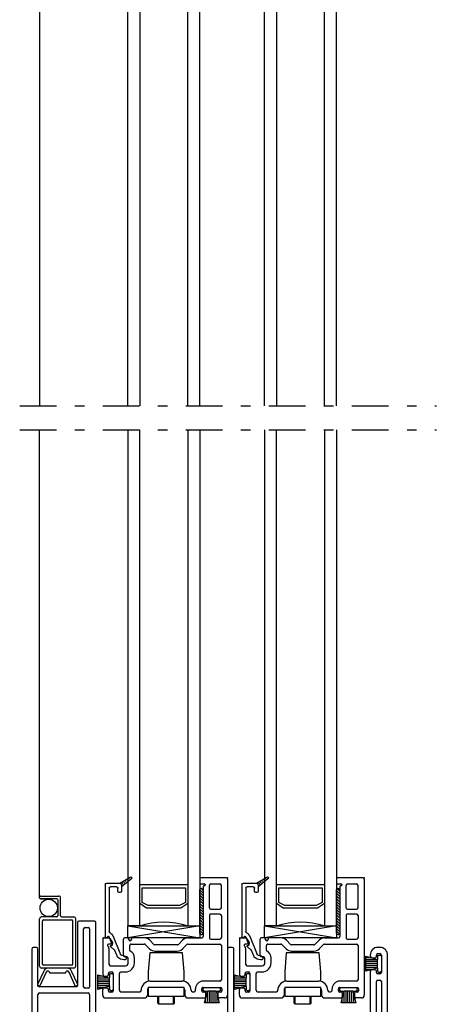
# Model space of a CAD drawing. Units: inches. Extents: x 665.1 to 705.1, y -17.7 to 27.2.
# Drawn here: x 687.1 to 691.4, y 8.7 to 18.9 of the extents above; entities that cross this region are included whole.
import ezdxf

# ---------------------------------------------------------------- set-up
doc = ezdxf.new("R2010")
doc.units = ezdxf.units.IN
doc.header["$MEASUREMENT"] = 0
doc.linetypes.add('DGN_STYLE_4', pattern=[0.764828, 0.382175, -0.191088, 0.000477719, -0.191088])
doc.layers.add('IG Unit', color=7, linetype='Continuous')

# ---------------------------------------------------------------- blocks, each defined once
blk = doc.blocks.new('A$C41533B9D')
at = {"linetype": 'Continuous', "lineweight": -3, "extrusion": (0, 0, -1)}
for p, q in [((0.03, 1.25), (0.435, 1.25)), ((0.885, 1.25), (1.058, 1.25)), ((1.073, 1.235), (1.073, 1.205)), ((1.198, 1.205), (1.198, 1.235)), ((1.27, 1.25), (1.213, 1.25)), ((0, 1.22), (0, 1.162)), ((0.045, 1.147), (0.015, 1.147)), ((0.06, 1.175), (0.06, 1.162)), ((0.095, 1.19), (0.075, 1.19)), ((0.11, 0.995), (0.11, 1.175)), ((0.175, 1.17), (0.175, 0.995)), ((0.19, 1.185), (0.385, 1.185)), ((0.465, 1.17), (0.465, 1.22)), ((0.825, 1.14), (0.495, 1.14)), ((0.855, 1.17), (0.855, 1.22)), ((0.935, 1.185), (0.95, 1.185)), ((0.965, 1.17), (0.965, 1.155)), ((1.03, 1.175), (1.03, 1.155)), ((1.058, 1.19), (1.045, 1.19)), ((1.045, 1.14), (1.225, 1.14)), ((1.225, 1.19), (1.213, 1.19)), ((1.24, 1.155), (1.24, 1.175)), ((1.3, 0.015), (1.3, 1.22)), ((0.495, 1.075), (0.825, 1.075)), ((1.22, 1.075), (1.045, 1.075)), ((1.235, 0.725), (1.235, 1.06)), ((0, 0.633), (0, 1.007)), ((0.015, 1.022), (0.045, 1.022)), ((0.06, 1.007), (0.06, 0.995)), ((0.075, 0.98), (0.095, 0.98)), ((0.19, 0.98), (0.236, 0.98)), ((0.065, 0.731), (0.065, 0.9)), ((0.08, 0.915), (0.236, 0.915)), ((0.224, 0.82), (0.241, 0.82)), ((0.266, 0.885), (0.266, 0.845)), ((0.331, 0.885), (0.331, 0.835)), ((0.216, 0.812), (0.216, 0.64)), ((0.281, 0.756), (0.281, 0.705)), ((0.488, 0.739), (0.443, 0.694)), ((0.544, 0.762), (0.776, 0.762)), ((0.832, 0.739), (0.877, 0.694)), ((1.235, 0.705), (1.235, 0.725)), ((0.008, 0.625), (0.066, 0.625)), ((0.095, 0.69), (0.065, 0.69)), ((0.104, 0.675), (0.079, 0.632)), ((0.262, 0.625), (0.231, 0.625)), ((0.27, 0.64), (0.27, 0.633)), ((0.296, 0.69), (0.433, 0.69)), ((0.3, 0.633), (0.3, 0.64)), ((0.433, 0.625), (0.308, 0.625)), ((0.489, 0.648), (0.533, 0.693)), ((0.776, 0.697), (0.544, 0.697)), ((0.787, 0.693), (0.831, 0.648)), ((0.887, 0.69), (1.22, 0.69)), ((0.887, 0.625), (1.03, 0.625)), ((1.11, 0.392), (1.11, 0.625)), ((1.125, 0.64), (1.22, 0.64)), ((1.235, 0.392), (1.235, 0.625)), ((1.045, 0.093), (1.045, 0.61)), ((1.11, 0.312), (1.11, 0.08)), ((1.22, 0.377), (1.125, 0.377)), ((1.125, 0.327), (1.22, 0.327)), ((1.235, 0.312), (1.235, 0.08)), ((1.01, 0.015), (1.01, 0.057)), ((1.018, 0.065), (1.055, 0.065)), ((1.055, 0.085), (1.053, 0.085)), ((1.125, 0.065), (1.22, 0.065)), ((1.285, 0), (1.025, 0))]:
    blk.add_line(p, q, dxfattribs=at)
for centre, radius, start, end in [((-0.03, 1.22), 0.03, 0, 90), ((-0.435, 1.22), 0.03, 90, 180), ((-0.885, 1.22), 0.03, 0, 90), ((-1.058, 1.235), 0.015, 90, 180), ((-1.213, 1.235), 0.015, 0, 90), ((-1.27, 1.22), 0.03, 90, 180), ((-0.015, 1.162), 0.015, 270, 0), ((-0.045, 1.162), 0.015, 180, 270), ((-0.075, 1.175), 0.015, 0, 90), ((-0.095, 1.175), 0.015, 90, 180), ((-0.19, 1.17), 0.015, 0, 90), ((-0.385, 1.17), 0.015, 90, 180), ((-0.495, 1.17), 0.095, 270, 0), ((-0.495, 1.17), 0.03, 270, 0), ((-0.825, 1.17), 0.03, 180, 270), ((-0.825, 1.17), 0.095, 180, 270), ((-0.935, 1.17), 0.015, 0, 90), ((-0.95, 1.17), 0.015, 90, 180), ((-1.045, 1.155), 0.08, 270, 0), ((-1.045, 1.175), 0.015, 0, 90), ((-1.045, 1.155), 0.015, 270, 0), ((-1.058, 1.205), 0.015, 180, 270), ((-1.213, 1.205), 0.015, 270, 0), ((-1.225, 1.175), 0.015, 90, 180), ((-1.225, 1.155), 0.015, 180, 270), ((-1.22, 1.06), 0.015, 90, 180), ((-0.015, 1.007), 0.015, 0, 90), ((-0.045, 1.007), 0.015, 90, 180), ((-0.075, 0.995), 0.015, 270, 0), ((-0.095, 0.995), 0.015, 180, 270), ((-0.19, 0.995), 0.015, 270, 0), ((-0.236, 0.885), 0.095, 90, 180), ((-0.08, 0.9), 0.015, 0, 90), ((-0.224, 0.812), 0.008, 0, 90), ((-0.236, 0.885), 0.03, 90, 180), ((-0.241, 0.845), 0.025, 180, 270), ((-0.251, 0.835), 0.08, 180, 244.417), ((-0.065, 0.705), 0.015, 0, 60), ((-0.05, 0.731), 0.015, 180, 240), ((-0.289, 0.756), 0.008, 0, 64.417), ((-0.544, 0.682), 0.08, 45, 90), ((-0.776, 0.682), 0.08, 90, 135), ((-0.008, 0.633), 0.008, 270, 0), ((-0.065, 0.705), 0.015, 270, 0), ((-0.066, 0.64), 0.015, 210, 270), ((-0.095, 0.68), 0.01, 90, 179.403), ((-0.095, 0.68), 0.01, 179.403, 210), ((-0.231, 0.64), 0.015, 270, 0), ((-0.262, 0.633), 0.008, 180, 270), ((-0.285, 0.64), 0.015, 0, 90), ((-0.296, 0.705), 0.015, 270, 0), ((-0.285, 0.64), 0.015, 90, 180), ((-0.308, 0.633), 0.008, 270, 0), ((-0.433, 0.705), 0.015, 225, 270), ((-0.433, 0.705), 0.08, 225, 270), ((-0.544, 0.682), 0.015, 45, 90), ((-0.776, 0.682), 0.015, 90, 135), ((-0.887, 0.705), 0.08, 270, 315), ((-0.887, 0.705), 0.015, 270, 315), ((-1.03, 0.61), 0.015, 90, 180), ((-1.125, 0.625), 0.015, 0, 90), ((-1.22, 0.705), 0.015, 180, 270), ((-1.22, 0.625), 0.015, 90, 180), ((-1.125, 0.392), 0.015, 270, 0), ((-1.125, 0.312), 0.015, 0, 90), ((-1.22, 0.392), 0.015, 180, 270), ((-1.22, 0.312), 0.015, 90, 180), ((-1.018, 0.057), 0.008, 0, 90), ((-1.025, 0.015), 0.015, 270, 0), ((-1.053, 0.093), 0.008, 270, 0), ((-1.055, 0.075), 0.01, 90, 180), ((-1.055, 0.075), 0.01, 180, 270), ((-1.125, 0.08), 0.015, 270, 0), ((-1.22, 0.08), 0.015, 180, 270), ((-1.285, 0.015), 0.015, 180, 270)]:
    blk.add_arc(centre, radius, start, end, dxfattribs=at)
for p in [(1.065, 0.075), (1.3, 0)]:
    blk.add_point(p, dxfattribs=at)
blk = doc.blocks.new('A$C65055840')
at = {"linetype": 'Continuous', "lineweight": -3}
for p, q in [((0.122, 0.821), (0.098, 0.763)), ((0.192, 0.862), (0.159, 0.853)), ((0.203, 0.824), (0.169, 0.815)), ((0.093, 0.757), (0.057, 0.727)), ((0.077, 0.608), (0.159, 0.806)), ((0, 0.078), (0, 0.623)), ((0.032, 0.619), (0.028, 0.619)), ((0.072, 0.702), (0.04, 0.624)), ((0.062, 0.713), (0.065, 0.713)), ((0.04, 0.118), (0.04, 0.568)), ((0.115, 0.103), (0.055, 0.103)), ((0.13, 0.148), (0.13, 0.118)), ((0.155, 0.163), (0.145, 0.163)), ((0.17, 0.102), (0.17, 0.148)), ((0.015, 0.063), (0.14, 0.063)), ((0.15, 0.065), (0.26, 0.001)), ((0.166, 0.055), (0.187, 0.076)), ((0.169, 0.086), (0.173, 0.09)), ((0.271, 0.018), (0.17, 0.102)), ((0.17, 0.093), (0.17, 0.102)), ((0.173, 0.091), (0.178, 0.095)), ((0.184, 0.045), (0.201, 0.062)), ((0.19, 0.078), (0.194, 0.083)), ((0.202, 0.035), (0.215, 0.047)), ((0.206, 0.066), (0.209, 0.07)), ((0.22, 0.024), (0.229, 0.033)), ((0.222, 0.054), (0.225, 0.057)), ((0.238, 0.042), (0.24, 0.044)), ((0.238, 0.014), (0.243, 0.019)), ((0.255, 0.03), (0.255, 0.031)), ((0.256, 0.004), (0.257, 0.004)), ((0.271, 0.018), (0.271, 0.018))]:
    blk.add_line(p, q, dxfattribs=at)
for centre, radius, start, end in [((0.173, 0.8), 0.055, 105, 157.3042), ((0.198, 0.843), 0.02, 90, 105), ((0.198, 0.843), 0.02, 0, 90), ((0.198, 0.843), 0.02, 285, 0), ((0.062, 0.721), 0.008, 129, 160), ((0.062, 0.721), 0.008, 160, 270), ((0.084, 0.768), 0.015, 309, 337.3042), ((0.173, 0.8), 0.015, 105, 157.3042), ((0.01, 0.623), 0.01, 90, 180), ((0.01, 0.623), 0.01, 12.8396, 90), ((0.028, 0.627), 0.008, 192.8396, 270), ((0.032, 0.627), 0.008, 270, 337.3042), ((0.065, 0.705), 0.008, 337.3042, 90), ((0.055, 0.568), 0.015, 110.9778, 180), ((0.032, 0.627), 0.048, 290.9778, 337.3042), ((0.055, 0.118), 0.015, 180, 270), ((0.115, 0.118), 0.015, 270, 0), ((0.145, 0.148), 0.015, 90, 180), ((0.155, 0.148), 0.015, 0, 90), ((0.015, 0.078), 0.015, 180, 270), ((0.14, 0.093), 0.03, 270, 289.4712), ((0.14, 0.093), 0.03, 289.4712, 0), ((0.265, 0.01), 0.01, 240.0518, 270), ((0.265, 0.01), 0.01, 270, 0), ((0.265, 0.01), 0.01, 0, 50.2558)]:
    blk.add_arc(centre, radius, start, end, dxfattribs=at)
blk = doc.blocks.new('A$C708859AC')
at = {"linetype": 'Continuous', "lineweight": -3}
for p, q in [((0.122, 0.135), (0, 0.166)), ((0, 0.166), (0, 0.013)), ((0, 0.165), (0.006, 0.165)), ((0, 0.145), (0.083, 0.145)), ((0, 0.125), (0.122, 0.125)), ((0, 0.105), (0.122, 0.105)), ((0.122, 0.135), (0.122, 0.165)), ((0.122, 0.135), (0.122, 0.045)), ((0.137, 0.18), (0.147, 0.18)), ((0.162, 0.015), (0.162, 0.165)), ((0, 0.085), (0.122, 0.085)), ((0, 0.065), (0.122, 0.065)), ((0, 0.045), (0.12, 0.045)), ((0, 0.013), (0.122, 0.045)), ((0, 0.025), (0.044, 0.025)), ((0.122, 0.015), (0.122, 0.045)), ((0.137, 0), (0.147, 0))]:
    blk.add_line(p, q, dxfattribs=at)
for centre, start, end in [((0.137, 0.165), 90, 180), ((0.147, 0.165), 0, 90), ((0.137, 0.015), 180, 270), ((0.147, 0.015), 270, 0)]:
    blk.add_arc(centre, 0.015, start, end, dxfattribs=at)
blk = doc.blocks.new('A$C02C73944')
at = {"linetype": 'Continuous', "lineweight": -3}
h = blk.add_hatch(dxfattribs=at)
h.set_pattern_fill('USER', color=256, scale=25400, style=0)
h.set_pattern_definition([(45, (-22.49431, -6.432672), (-0.014142136, 0.014142136), [])])
h.paths.add_polyline_path([(0.035, 0.468, 1), (0, 0.468), (0, 0.017, 1), (0.035, 0.017)])
for p, q in [((0, 0.468), (0, 0.017)), ((0.035, 0.017), (0.035, 0.468))]:
    blk.add_line(p, q, dxfattribs=at)
for centre, start, end in [((0.017, 0.468), 0, 180), ((0.017, 0.017), 180, 0)]:
    blk.add_arc(centre, 0.0175, start, end, dxfattribs=at)
blk = doc.blocks.new('A$C643038C5')
at = {"lineweight": -3}
for p, q in [((0.475, 2.673), (0.475, 2.022)), ((0.653, 2.688), (0.49, 2.688)), ((0.668, 1.216), (0.668, 2.673)), ((0.54, 2.007), (0.54, 2.608)), ((0.555, 2.623), (0.588, 2.623)), ((0.603, 2.608), (0.603, 2.007)), ((0, 2.399), (0, 1.562)), ((0.05, 2.414), (0.015, 2.414)), ((0.065, 2.022), (0.065, 2.399)), ((2.038, 2.401), (2.038, 1.418)), ((2.088, 2.416), (2.053, 2.416)), ((2.103, 1.212), (2.103, 2.401)), ((3.624, 2.416), (3.603, 2.416)), ((3.523, 2.336), (3.523, 2.324)), ((3.539, 2.309), (3.574, 2.309)), ((3.588, 2.324), (3.588, 2.336)), ((3.603, 2.351), (3.624, 2.351)), ((3.639, 2.336), (3.639, 2.156)), ((3.704, 0.015), (3.704, 2.336)), ((3.523, 2.169), (3.523, 1.418)), ((3.574, 2.184), (3.539, 2.184)), ((3.588, 2.156), (3.588, 2.169)), ((3.588, 1.301), (3.588, 2.061)), ((3.603, 2.076), (3.624, 2.076)), ((3.624, 2.141), (3.603, 2.141)), ((3.639, 2.061), (3.639, 1.303)), ((0.46, 2.007), (0.08, 2.007)), ((0.588, 1.992), (0.555, 1.992)), ((0.065, 1.589), (0.065, 1.927)), ((0.08, 1.942), (0.588, 1.942)), ((0.603, 1.927), (0.603, 1.194)), ((0.004, 1.552), (0.339, 1.217)), ((0.366, 1.282), (0.069, 1.578)), ((1.998, 1.381), (1.998, 1.373)), ((2.031, 1.405), (2.002, 1.388)), ((2.008, 1.363), (2.03, 1.363)), ((2.038, 1.355), (2.038, 1.31)), ((3.483, 1.381), (3.483, 1.373)), ((3.516, 1.405), (3.487, 1.388)), ((3.493, 1.363), (3.515, 1.363)), ((3.523, 1.355), (3.523, 1.31)), ((0.439, 1.278), (0.377, 1.278)), ((1.277, 1.242), (0.685, 1.201)), ((2.025, 1.295), (1.431, 1.253)), ((1.458, 1.19), (2.022, 1.229)), ((2.757, 1.242), (2.12, 1.197)), ((3.51, 1.295), (2.912, 1.253)), ((2.938, 1.19), (3.622, 1.237)), ((3.625, 1.288), (3.605, 1.286)), ((0.35, 1.213), (0.439, 1.213)), ((0.454, 1.198), (0.454, 0.015)), ((0.519, 1.19), (0.519, 1.198)), ((0.532, 1.125), (1.259, 1.176)), ((0.59, 1.179), (0.535, 1.175)), ((2.038, 1.214), (2.038, 0.915)), ((2.124, 1.133), (2.74, 1.176)), ((3.639, 1.222), (3.639, 1.027)), ((0.519, 0.811), (0.519, 1.11)), ((2.088, 0.92), (2.088, 1.119)), ((2.102, 0.855), (3.622, 0.961)), ((3.625, 1.012), (2.105, 0.905)), ((3.639, 0.946), (3.639, 0.425)), ((0.532, 0.745), (2.022, 0.85)), ((2.025, 0.9), (0.535, 0.796)), ((2.038, 0.835), (2.038, 0.425)), ((2.088, 0.425), (2.088, 0.84)), ((0.519, 0.425), (0.519, 0.73)), ((2.023, 0.41), (0.534, 0.41)), ((3.624, 0.41), (2.103, 0.41)), ((0.519, 0.113), (0.519, 0.33)), ((0.534, 0.345), (2.031, 0.345)), ((2.046, 0.33), (2.046, 0.03)), ((2.111, 0.03), (2.111, 0.33)), ((2.126, 0.345), (3.624, 0.345)), ((3.639, 0.33), (3.639, 0.113)), ((0.536, 0.105), (0.527, 0.105)), ((3.631, 0.105), (3.622, 0.105)), ((0.469, 0), (0.504, 0)), ((0.516, 0.007), (0.542, 0.051)), ((0.544, 0.055), (0.544, 0.097)), ((2.061, 0.015), (2.096, 0.015)), ((3.614, 0.097), (3.614, 0.055)), ((3.615, 0.051), (3.641, 0.007)), ((3.654, 0), (3.689, 0))]:
    blk.add_line(p, q, dxfattribs=at)
for centre, radius, start, end in [((0.49, 2.673), 0.015, 90, 180), ((0.653, 2.673), 0.015, 0, 90), ((0.555, 2.608), 0.015, 90, 180), ((0.588, 2.608), 0.015, 0, 90), ((0.015, 2.399), 0.015, 90, 180), ((0.05, 2.399), 0.015, 0, 90), ((2.053, 2.401), 0.015, 90, 180), ((2.088, 2.401), 0.015, 0, 90), ((3.603, 2.336), 0.08, 90, 180), ((3.624, 2.336), 0.08, 0, 90), ((3.539, 2.324), 0.015, 180, 270), ((3.574, 2.324), 0.015, 270, 0), ((3.603, 2.336), 0.015, 90, 180), ((3.624, 2.336), 0.015, 0, 90), ((3.539, 2.169), 0.015, 90, 179.9996), ((3.574, 2.169), 0.015, 0, 90), ((3.603, 2.156), 0.015, 180, 270), ((3.624, 2.156), 0.015, 270, 0), ((3.603, 2.061), 0.015, 90, 180), ((3.624, 2.061), 0.015, 0, 90), ((0.08, 2.022), 0.015, 180, 270), ((0.46, 2.022), 0.015, 270, 0), ((0.555, 2.007), 0.015, 180, 270), ((0.588, 2.007), 0.015, 270, 0), ((0.08, 1.927), 0.015, 90, 180), ((0.588, 1.927), 0.015, 0, 90), ((0.015, 1.562), 0.015, 180, 225), ((0.08, 1.589), 0.015, 180, 225), ((2.006, 1.381), 0.008, 120.153, 180), ((2.008, 1.373), 0.01, 180, 270), ((2.03, 1.355), 0.008, 0, 90), ((2.023, 1.418), 0.015, 300.153, 0), ((3.491, 1.381), 0.008, 120.153, 180), ((3.493, 1.373), 0.01, 180, 270), ((3.515, 1.355), 0.008, 0, 90), ((3.508, 1.418), 0.015, 300.153, 359.9996), ((0.377, 1.293), 0.015, 225, 270), ((0.439, 1.198), 0.08, 0, 90), ((1.278, 1.227), 0.015, 51.6574, 94), ((1.349, 1.318), 0.1, 231.6574, 316.3426), ((1.433, 1.238), 0.015, 94, 136.3426), ((2.023, 1.214), 0.015, 0, 94), ((2.023, 1.31), 0.015, 274, 360), ((2.758, 1.227), 0.015, 51.6574, 94), ((2.829, 1.317), 0.1, 231.6574, 316.3426), ((2.913, 1.238), 0.015, 94, 136.3426), ((3.508, 1.31), 0.015, 274, 0), ((3.603, 1.301), 0.015, 180, 274), ((3.624, 1.222), 0.015, 0, 94), ((3.624, 1.303), 0.015, 274, 0), ((0.35, 1.228), 0.015, 225, 270), ((0.439, 1.198), 0.015, 0, 90), ((0.534, 1.19), 0.015, 180, 274), ((0.588, 1.194), 0.015, 274, 0), ((0.683, 1.216), 0.015, 180, 274), ((1.261, 1.161), 0.015, 60.4427, 94), ((1.349, 1.318), 0.165, 240.4427, 307.5573), ((1.459, 1.175), 0.015, 94, 127.5573), ((2.103, 1.119), 0.015, 80.9153, 180), ((2.118, 1.212), 0.015, 180, 274), ((2.118, 1.212), 0.08, 260.9153, 274), ((2.741, 1.161), 0.015, 60.4427, 94), ((2.829, 1.317), 0.165, 240.4427, 307.5573), ((2.939, 1.175), 0.015, 94, 127.5573), ((0.534, 1.11), 0.015, 94, 180), ((3.624, 1.027), 0.015, 274, 0), ((3.624, 0.946), 0.015, 0, 94), ((2.023, 0.835), 0.015, 0, 94), ((2.023, 0.915), 0.015, 274, 0), ((2.103, 0.92), 0.015, 180, 274), ((2.103, 0.84), 0.015, 94, 180), ((0.534, 0.811), 0.015, 180, 274), ((0.534, 0.73), 0.015, 94, 180), ((0.534, 0.425), 0.015, 180, 270), ((2.023, 0.425), 0.015, 270, 0), ((2.103, 0.425), 0.015, 180, 270), ((3.624, 0.425), 0.015, 270, 0), ((0.534, 0.33), 0.015, 90, 180), ((2.031, 0.33), 0.015, 0, 90), ((2.126, 0.33), 0.015, 90, 180), ((3.624, 0.33), 0.015, 0, 90), ((0.527, 0.113), 0.008, 180, 270), ((0.536, 0.097), 0.008, 0, 90), ((3.622, 0.097), 0.008, 90, 180), ((3.631, 0.113), 0.008, 270, 360), ((0.469, 0.015), 0.015, 180, 270), ((0.504, 0.015), 0.015, 270, 329.1944), ((0.536, 0.055), 0.008, 329.1944, 0), ((2.061, 0.03), 0.015, 180, 270), ((2.096, 0.03), 0.015, 270, 0), ((3.622, 0.055), 0.008, 180, 210.8056), ((3.654, 0.015), 0.015, 210.8056, 270), ((3.689, 0.015), 0.015, 270, 0)]:
    blk.add_arc(centre, radius, start, end, dxfattribs=at)
blk = doc.blocks.new('A$C345C7110')
at = {"linetype": 'Continuous', "lineweight": -3}
for p, q in [((0.75, 0.125), (0, 0)), ((0, 0.125), (0.75, 0)), ((0, 0), (0, 0.125)), ((0, 0.125), (0.75, 0.125)), ((0.75, 0.125), (0.75, 0)), ((0.75, 0), (0, 0))]:
    blk.add_line(p, q, dxfattribs=at)
blk = doc.blocks.new('A$C1C173F66')
at = {"linetype": 'Continuous', "lineweight": -3}
for p, q in [((0.016, 0.535), (0, 0.335)), ((0.359, 0.535), (0.016, 0.535)), ((0.375, 0.335), (0.359, 0.535)), ((0, 0.335), (0, 0.237)), ((0.375, 0.237), (0.375, 0.335)), ((0.375, 0.175), (0, 0.175)), ((0, 0.175), (0, 0.085)), ((0.375, 0.085), (0.375, 0.175)), ((0, 0.085), (0.375, 0.085)), ((0.1, 0.01), (0.1, 0.085)), ((0.1, 0.01), (0.11, 0)), ((0.11, 0), (0.11, 0.085)), ((0.265, 0), (0.11, 0)), ((0.265, 0), (0.265, 0.085)), ((0.265, 0), (0.275, 0.01)), ((0.275, 0.01), (0.275, 0.085))]:
    blk.add_line(p, q, dxfattribs=at)
blk = doc.blocks.new('A$C1C6F035A')
at = {"linetype": 'Continuous', "lineweight": -3}
for p, q in [((0.065, 0.16), (0.001, 0.02)), ((0.029, 0.01), (0.094, 0.151)), ((0.312, 0.191), (0.108, 0.191)), ((0.136, 0.141), (0.283, 0.141)), ((0.326, 0.151), (0.39, 0.01)), ((0.419, 0.02), (0.354, 0.16))]:
    blk.add_line(p, q, dxfattribs=at)
for centre, radius, start, end in [((0.108, 0.146), 0.045, 90, 162.093), ((0.108, 0.146), 0.015, 90, 162.093), ((0.108, 0.146), 0.015, 19.4712, 90), ((0.136, 0.156), 0.015, 199.4712, 270), ((0.283, 0.156), 0.015, 270, 340.5288), ((0.312, 0.146), 0.015, 90, 160.5288), ((0.312, 0.146), 0.045, 17.907, 90), ((0.312, 0.146), 0.015, 17.907, 90), ((0.015, 0.015), 0.015, 162.093, 180), ((0.015, 0.015), 0.015, 180, 342.093), ((0.405, 0.015), 0.015, 197.907, 270), ((0.405, 0.015), 0.015, 270, 359.2866), ((0.405, 0.015), 0.015, 359.2866, 17.907)]:
    blk.add_arc(centre, radius, start, end, dxfattribs=at)
blk = doc.blocks.new('A$C18082C5A')
at = {"layer": 'IG Unit', "color": 7, "linetype": 'Continuous'}
for p, q in [((0, 0), (0, 5.156)), ((0.125, 5.156), (0, 5.156)), ((0.125, 5.156), (0.125, 0)), ((0.625, 5.156), (0.75, 5.156)), ((0.625, 0), (0.625, 5.156)), ((0.75, 0), (0.75, 5.156)), ((0.125, 4.922), (0.197, 4.969)), ((0.212, 4.944), (0.15, 4.915)), ((0.15, 4.915), (0.15, 4.76)), ((0.197, 4.969), (0.553, 4.969)), ((0.538, 4.944), (0.212, 4.944)), ((0.6, 4.915), (0.538, 4.944)), ((0.553, 4.969), (0.625, 4.922)), ((0.6, 4.76), (0.6, 4.915)), ((0.625, 4.73), (0.125, 4.73)), ((0.15, 4.76), (0.6, 4.76))]:
    blk.add_line(p, q, dxfattribs=at)
blk.add_arc((0.375, 5.92), 0.804, 251.882, 288.118, dxfattribs=at)
blk = doc.blocks.new('A$C1DF057B5')
for p, q in [((0, 10.764), (0, 5.846)), ((0, 0.735), (0, 5.596)), ((0, 0.73), (0, 0.74))]:
    blk.add_line(p, q)
at = {"linetype": 'Continuous', "lineweight": -3}
for p, q in [((0.01, 0.75), (0.112, 0.75)), ((0.178, 0.72), (0.01, 0.72)), ((0.01, 0.72), (0.098, 0.716)), ((0.112, 0.75), (0.198, 0.75)), ((0.218, 0.543), (0.218, 0.73)), ((0.188, 0.71), (0.188, 0.543)), ((0, 0.02), (0, 0.513)), ((0.178, 0.533), (0.02, 0.533)), ((0.228, 0.533), (0.355, 0.533)), ((0.375, 0.02), (0.375, 0.513)), ((0.03, 0.04), (0.03, 0.493)), ((0.04, 0.503), (0.335, 0.503)), ((0.345, 0.04), (0.345, 0.493)), ((0.188, 0), (0.02, 0)), ((0.335, 0.03), (0.04, 0.03)), ((0.355, 0), (0.188, 0))]:
    blk.add_line(p, q, dxfattribs=at)
blk.add_circle((0.094, 0.626), 0.09, dxfattribs=at)
for centre, radius, start, end in [((0.01, 0.74), 0.01, 90, 180), ((0.01, 0.73), 0.01, 180, 267.5012), ((0.01, 0.73), 0.01, 267.5012, 270), ((0.178, 0.71), 0.01, 0, 90), ((0.198, 0.73), 0.02, 0, 90), ((0.02, 0.513), 0.02, 90, 180), ((0.178, 0.543), 0.01, 270, 0), ((0.228, 0.543), 0.01, 180, 270), ((0.355, 0.513), 0.02, 0, 90), ((0.04, 0.493), 0.01, 90, 180), ((0.335, 0.493), 0.01, 0, 90), ((0.02, 0.02), 0.02, 180, 270), ((0.04, 0.04), 0.01, 180, 270), ((0.335, 0.04), 0.01, 270, 0), ((0.355, 0.02), 0.02, 270, 0)]:
    blk.add_arc(centre, radius, start, end, dxfattribs=at)
blk = doc.blocks.new('A$C37F80549')
at = {"linetype": 'DGN_STYLE_4', "lineweight": -3}
for p, q in [((-3.829, 8.031), (0.507, 8.031)), ((-3.829, 7.781), (0.507, 7.781))]:
    blk.add_line(p, q, dxfattribs=at)
for name, p in [('A$C1DF057B5', (-3.621, 2.185)), ('A$C18082C5A', (-2.705, 8.031)), ('A$C18082C5A', (-1.283, 8.031)), ('A$C643038C5', (-3.704, -0.015)), ('A$C345C7110', (-2.705, 2.5)), ('A$C345C7110', (-1.283, 2.5)), ('A$C1C173F66', (-2.492, 1.81)), ('A$C1C173F66', (-1.071, 1.81)), ('A$C1C6F035A', (-3.644, 1.994))]:
    blk.add_blockref(name, p)
at = {"xscale": -1}
for name, p, rotation in [('A$C18082C5A', (-2.705, 7.781), 180), ('A$C18082C5A', (-1.283, 7.781), 180), ('A$C41533B9D', (-2.965, 3.125), 180), ('A$C65055840', (-2.938, 3.133), 180), ('A$C41533B9D', (-1.543, 3.125), 180), ('A$C65055840', (-1.516, 3.133), 180), ('A$C02C73944', (-1.955, 3.016), 180), ('A$C02C73944', (-0.533, 3.016), 180), ('A$C708859AC', (-0.227, 2.321), 180), ('A$C708859AC', (-3.017, 2.13), 180), ('A$C708859AC', (-1.595, 2.13), 180), ('A$C708859AC', (-1.92, 1.823), 270), ('A$C708859AC', (-0.498, 1.823), 270)]:
    blk.add_blockref(name, p, dxfattribs=dict(at, rotation=rotation))
blk = doc.blocks.new('A$C12075D0C')
blk.add_blockref('A$C37F80549', (0, 0))

msp = doc.modelspace()

# ---------------------------------------------------------------- block references
msp.add_blockref('A$C12075D0C', (690.919, 6.859))

doc.saveas('drawing.dxf')
